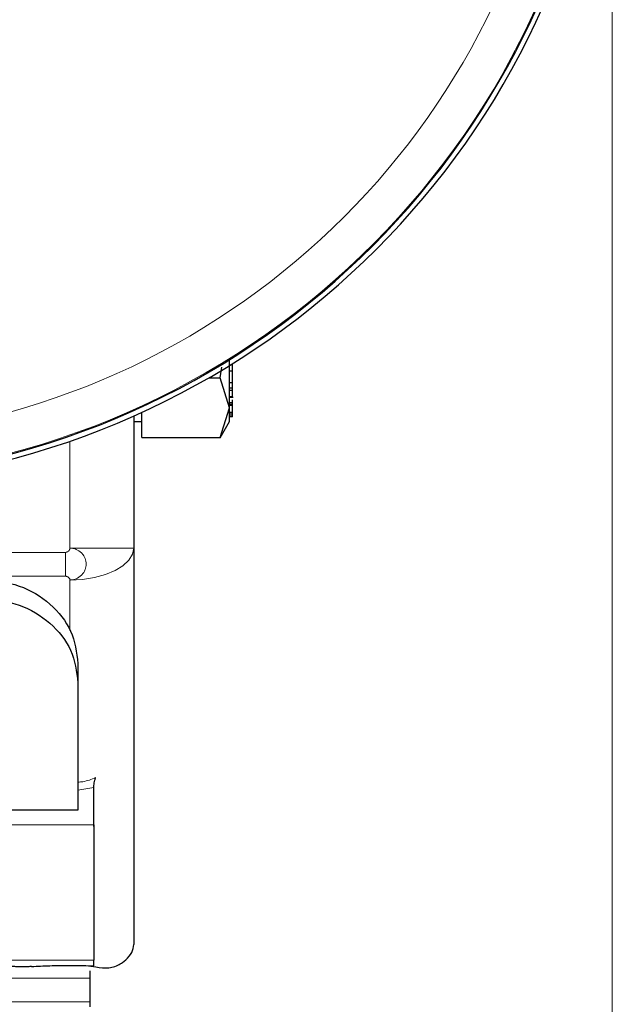
# Model space of a CAD drawing. Units: millimetres. Extents: x 0 to 210, y 0 to 297.
# Drawn here: x 98 to 100, y 139 to 142 of the extents above; entities that cross this region are included whole.
import ezdxf

# ---------------------------------------------------------------- set-up
doc = ezdxf.new("R2010")
doc.units = ezdxf.units.MM
doc.styles.add('SLDTEXTSTYLE0', font='TXT', dxfattribs={"width": 0.75})
doc.dimstyles.new('SLDDIMSTYLE0', dxfattribs={"dimtxt": 3.5, "dimasz": 3.302, "dimexe": 0, "dimexo": 0.0625, "dimgap": 0.875, "dimtad": 1, "dimlfac": 20, "dimrnd": 1e-09, "dimzin": 12, "dimdsep": 46, "dimtxsty": 'SLDTEXTSTYLE0', "dimsah": 1, "dimcen": 0.09, "dimadec": 0, "dimazin": 3, "dimtfac": 1, "dimtofl": 0, "dimtmove": 0, "dimatfit": 3, "dimfxl": 0, "dimfrac": 2, "dimtolj": 1, "dimtzin": 12, "dimarcsym": 0})

# ---------------------------------------------------------------- blocks, each defined once
blk = doc.blocks.new('_D_8')
at = {"color": 7, "linetype": 'Continuous', "lineweight": 0}
for p, q in [((66.8116, 142.1481), (66.8116, 118.6898)), ((99.9616, 142.1481), (99.9616, 118.6898)), ((66.8116, 119.6898), (99.9616, 119.6898))]:
    blk.add_line(p, q, dxfattribs=at)
at = {"color": 7, "linetype": 'Continuous', "lineweight": 18}
for points in [[(66.8116, 119.6898), (70.1136, 119.1898), (70.1136, 120.1898)], [(99.9616, 119.6898), (96.6596, 120.1898), (96.6596, 119.1898)]]:
    blk.add_solid(points, dxfattribs=at)
at = {"color": 7, "linetype": 'Continuous', "lineweight": 18, "insert": (79.5075, 124.2015), "char_height": 3.5, "attachment_point": 1, "style": 'SLDTEXTSTYLE0'}
blk.add_mtext('663', dxfattribs=at)

msp = doc.modelspace()

# ---------------------------------------------------------------- linework, layer by layer
at = {"color": 7, "linetype": 'Continuous', "lineweight": 25}
for p, q in [((98.77162, 141.00067), (98.76486, 141.00067)), ((98.77162, 141.00067), (98.77162, 141.00486)), ((98.77162, 140.98124), (98.77162, 141.00067)), ((98.73258, 140.96045), (98.73776, 140.99395)), ((98.77162, 140.98124), (98.76162, 140.98124)), ((98.77162, 140.94466), (98.77162, 140.98124)), ((98.69752, 140.96045), (98.73258, 140.96045)), ((98.76162, 140.86663), (98.73258, 140.96045)), ((98.77162, 140.94466), (98.76162, 140.94466)), ((98.77162, 140.9274), (98.77162, 140.94466)), ((98.77162, 140.9274), (98.76162, 140.9274)), ((98.77162, 140.92027), (98.76162, 140.92027)), ((98.77162, 140.92027), (98.77162, 140.9274)), ((98.77162, 140.90209), (98.77162, 140.92027)), ((98.76029, 140.89953), (98.77295, 140.89953)), ((98.77162, 140.88197), (98.76162, 140.88197)), ((98.77162, 140.88197), (98.77162, 140.89093)), ((98.77162, 140.87611), (98.77162, 140.88197)), ((98.48662, 140.77281), (98.48662, 140.85176)), ((98.73258, 140.77281), (98.76162, 140.86663)), ((98.77162, 140.87611), (98.76162, 140.87611)), ((98.77162, 140.87348), (98.76162, 140.87348)), ((98.76162, 140.85227), (98.77162, 140.85227)), ((98.77162, 140.84641), (98.76162, 140.84641)), ((98.77162, 140.87348), (98.77162, 140.87611)), ((98.77162, 140.85227), (98.77162, 140.87348)), ((98.77162, 140.84641), (98.77162, 140.85227)), ((98.77162, 140.83989), (98.77162, 140.84641)), ((98.46162, 140.84049), (98.46162, 140.42684)), ((98.46162, 140.82311), (98.48662, 140.82311)), ((98.73247, 140.77262), (98.76182, 140.82345)), ((98.77162, 140.83989), (98.76162, 140.83989)), ((98.77162, 140.83818), (98.76162, 140.83818)), ((98.77162, 140.83818), (98.77162, 140.83989)), ((98.48662, 140.77281), (98.73258, 140.77281)), ((98.46162, 140.42684), (98.46162, 139.18536)), ((98.28662, 140.06523), (98.28662, 140.00524)), ((98.28662, 140.00524), (98.28662, 139.64515)), ((98.33662, 139.56018), (98.33662, 139.67696)), ((98.28662, 139.64515), (98.28662, 139.62498)), ((98.28662, 139.62498), (98.28662, 139.6241)), ((98.28662, 139.6241), (98.28662, 139.60605)), ((98.28662, 139.60605), (98.06662, 139.60605)), ((98.33662, 139.55517), (98.33693, 139.56794)), ((98.26162, 139.11967), (98.31178, 139.11899)), ((98.33662, 139.11812), (98.33662, 139.13646)), ((98.42603, 139.1283), (98.43662, 139.13674)), ((98.31178, 139.11899), (98.34255, 139.11478)), ((98.31178, 139.11899), (98.33662, 139.11812)), ((98.32412, 139.00588), (98.32412, 138.98983))]:
    msp.add_line(p, q, dxfattribs=at)
at = {"color": 8, "linetype": 'Continuous', "lineweight": 18}
for p, q in [((98.77162, 140.90209), (98.76162, 140.90209)), ((98.26162, 140.76167), (98.26162, 140.42684)), ((98.26162, 140.42684), (98.46162, 140.42684)), ((96.62502, 140.41344), (98.24822, 140.41344)), ((98.24822, 140.33844), (98.24822, 140.41344)), ((98.24822, 140.33844), (96.62502, 140.33844)), ((98.26162, 140.32684), (98.26162, 140.16905)), ((98.33662, 139.67696), (98.28662, 139.66889)), ((98.06162, 139.56018), (98.33662, 139.56018)), ((98.33662, 139.13646), (98.06162, 139.13646)), ((98.32412, 139.07957), (97.8469, 139.07957)), ((97.82412, 139.00588), (98.32412, 139.00588))]:
    msp.add_line(p, q, dxfattribs=at)
at = {"color": 8, "linetype": 'Continuous', "lineweight": 18, "flags": 128}
msp.add_lwpolyline([(98.46162, 140.42684), (98.45777, 140.40733), (98.44639, 140.38857), (98.42791, 140.37128), (98.40304, 140.35613), (98.37273, 140.3437), (98.33815, 140.33445), (98.30064, 140.32876), (98.26162, 140.32684)], dxfattribs=at)
at = {"color": 7, "linetype": 'Continuous', "lineweight": 25}
for radius, start, end in [(2.525, 194.33109, 75.66891), (2.50915, 194.42356, 75.57644)]:
    msp.add_arc((97.43662, 143.14809), radius, start, end, dxfattribs=at)
at = {"color": 8, "linetype": 'Continuous', "lineweight": 18}
for radius, start, end in [(2.50626, 270, 75.55945), (2.38161, 195.21414, 74.78586)]:
    msp.add_arc((97.43662, 143.14809), radius, start, end, dxfattribs=at)
at = {"color": 7, "linetype": 'Continuous', "lineweight": 25}
for points, knots in [([(98.76162, 140.86665), (98.76162, 140.8828), (98.76162, 140.9151), (98.76162, 140.96837), (98.76162, 141.00447), (98.76162, 141.0141)], [0, 0, 0, 0, 0.4230629, 0.8461243, 1, 1, 1, 1]), ([(98.76162, 140.82311), (98.76162, 140.82502), (98.76162, 140.82884), (98.76162, 140.85404), (98.76162, 140.86665)], [0, 0, 0, 0, 0.4999993, 1, 1, 1, 1]), ([(97.98662, 140.32843), (98.02626, 140.3244), (98.1049, 140.31642), (98.20362, 140.25558), (98.27294, 140.16898), (98.28203, 140.09999), (98.28662, 140.06523)], [0, 0, 0, 0, 0.25210541, 0.50000383, 0.74799212, 1, 1, 1, 1]), ([(97.98662, 140.26844), (98.02626, 140.26441), (98.1049, 140.25643), (98.20362, 140.1956), (98.27294, 140.10899), (98.28203, 140.04001), (98.28662, 140.00524)], [0, 0, 0, 0, 0.252105, 0.5000035, 0.7479919, 1, 1, 1, 1]), ([(98.33662, 139.67696), (98.33667, 139.67905), (98.33679, 139.6835), (98.3377, 139.69134), (98.3392, 139.69873), (98.34071, 139.70423), (98.34162, 139.70685), (98.34193, 139.70774)], [0, 0, 0, 0, 0.2189079, 0.4662043, 0.7292706, 0.9089046, 1, 1, 1, 1]), ([(98.33662, 139.56018), (98.33662, 139.53943), (98.33662, 139.49793), (98.33662, 139.42727), (98.33662, 139.35619), (98.33662, 139.28853), (98.33662, 139.22885), (98.33662, 139.18147), (98.33662, 139.1479), (98.33662, 139.14027), (98.33662, 139.13646)], [0, 0, 0, 0, 0.1249985, 0.2499993, 0.3749985, 0.5000002, 0.6249996, 0.7500004, 0.8749997, 1, 1, 1, 1]), ([(98.43662, 139.13674), (98.44386, 139.14447), (98.45834, 139.15994), (98.46053, 139.17689), (98.46162, 139.18536)], [0, 0, 0, 0, 0.4999953, 1, 1, 1, 1]), ([(98.14162, 139.11619), (98.13771, 139.11597), (98.12988, 139.11554), (98.11614, 139.11528), (98.10222, 139.11533), (98.08897, 139.11573), (98.07744, 139.11642), (98.06858, 139.11735), (98.06273, 139.11847), (98.06199, 139.11927), (98.06162, 139.11967)], [0, 0, 0, 0, 0.1250027, 0.2499954, 0.3749959, 0.5000028, 0.6250013, 0.7500009, 0.8750003, 1, 1, 1, 1]), ([(98.14162, 139.11619), (98.16, 139.11719), (98.19675, 139.1192), (98.24, 139.11952), (98.26162, 139.11967)], [0, 0, 0, 0, 0.4999949, 1, 1, 1, 1]), ([(98.34255, 139.11478), (98.35656, 139.11284), (98.38463, 139.10894), (98.41186, 139.11927), (98.4239, 139.12694), (98.42603, 139.1283)], [0, 0, 0, 0, 0.4505067, 0.9028805, 1, 1, 1, 1]), ([(98.32412, 139.1026), (98.32412, 139.09793), (98.32412, 139.08861), (98.32412, 139.08258), (98.32412, 139.07957)], [0, 0, 0, 0, 0.5000188, 1, 1, 1, 1]), ([(98.32412, 139.07957), (98.32412, 139.06992), (98.32412, 139.05063), (98.32412, 139.02079), (98.32412, 139.00588)], [0, 0, 0, 0, 0.4999994, 1, 1, 1, 1])]:
    msp.add_open_spline(points, degree=3, knots=knots, dxfattribs=at)
at = {"color": 8, "linetype": 'Continuous', "lineweight": 18}
for points, knots in [([(98.24822, 140.41344), (98.24903, 140.4135), (98.25072, 140.41363), (98.25395, 140.41484), (98.25755, 140.41746), (98.2601, 140.42108), (98.26137, 140.42432), (98.26154, 140.42601), (98.26162, 140.42684)], [0, 0, 0, 0, 0.11817393, 0.24435979, 0.49788224, 0.75318966, 0.87939113, 1, 1, 1, 1]), ([(98.26162, 140.42684), (98.26162, 140.42684), (98.26166, 140.42684), (98.26178, 140.42684), (98.26222, 140.42682), (98.26391, 140.42678), (98.27045, 140.42624), (98.2831, 140.42301), (98.29624, 140.41429), (98.30498, 140.40353), (98.31084, 140.39182), (98.31357, 140.37678), (98.31084, 140.36174), (98.30498, 140.35006), (98.29624, 140.33931), (98.2831, 140.33063), (98.27045, 140.3274), (98.26391, 140.3269), (98.26222, 140.32685), (98.26179, 140.32685), (98.26167, 140.32684), (98.26163, 140.32684), (98.26162, 140.32684), (98.26162, 140.32684)], [0, 0, 0, 0, 0.000075, 0.0006607, 0.0022788, 0.0084089, 0.0321631, 0.1251451, 0.2498413, 0.3222223, 0.3880789, 0.5000029, 0.6119257, 0.6777764, 0.7501589, 0.8748543, 0.9678468, 0.991601, 0.9977216, 0.9993398, 0.9997955, 0.9999256, 1, 1, 1, 1]), ([(98.24822, 140.33844), (98.24904, 140.33839), (98.25073, 140.33829), (98.25396, 140.33722), (98.25754, 140.33497), (98.26011, 140.33183), (98.26136, 140.32902), (98.26154, 140.32755), (98.26162, 140.32684)], [0, 0, 0, 0, 0.1195422, 0.2444401, 0.4979688, 0.7532805, 0.8807205, 1, 1, 1, 1]), ([(98.28662, 139.69354), (98.2919, 139.69393), (98.31125, 139.69539), (98.32902, 139.70254), (98.34193, 139.70774)], [0, 0, 0, 0, 0.2731959, 1, 1, 1, 1])]:
    msp.add_open_spline(points, degree=3, knots=knots, dxfattribs=at)

# ---------------------------------------------------------------- dimensions: what is measured, and where the dimension line sits
at = {"color": 7, "linetype": 'Continuous', "lineweight": 18}
dim = msp.add_linear_dim(base=(99.96162, 119.68976), p1=(66.81162, 143.14809), p2=(99.96162, 143.14809), angle=0, dimstyle='SLDDIMSTYLE0', dxfattribs=at)
dim.commit()
dim.dimension.update_dxf_attribs({"geometry": '_D_8', "text_midpoint": (83.38662, 119.68976), "dimtype": 160})

doc.saveas('drawing.dxf')
